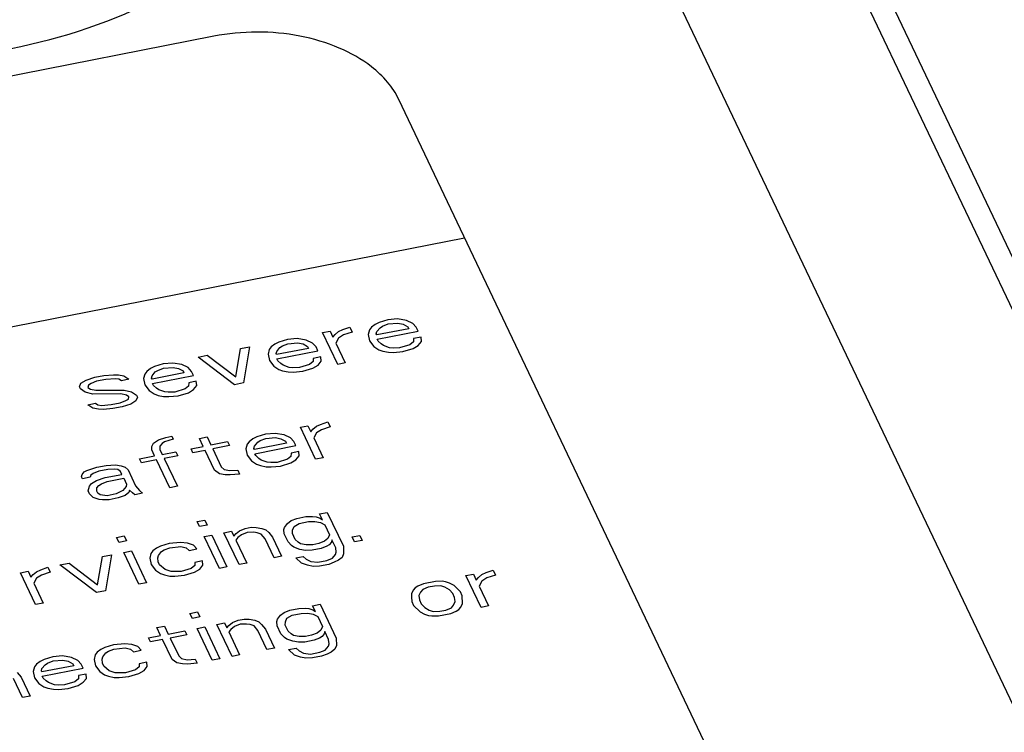
# Paper-space layout '10004648115_1_3' of a CAD drawing. Units: inches. Extents: x 0 to 34, y 0 to 22.
# Drawn here: x 16.2 to 17.1, y 16.8 to 17.4 of the extents above; entities that cross this region are included whole.
import ezdxf

# ---------------------------------------------------------------- set-up
doc = ezdxf.new("R2010")
doc.units = ezdxf.units.IN
doc.header["$LTSCALE"] = 1.87
doc.header["$MEASUREMENT"] = 0
doc.layers.get('0').update_dxf_attribs({"linetype": 'CONTINUOUS'})

psp = doc.layouts.new('10004648115_1_3')

# ---------------------------------------------------------------- linework, layer by layer
at = {"color": 7, "linetype": 'CONTINUOUS'}
for p, q in [((17.93392, 15.38118), (15.29574, 20.92785)), ((17.91304, 15.37894), (15.35539, 20.75631)), ((17.67036, 15.54295), (15.20477, 20.72677)), ((16.37517, 17.37814), (13.51582, 16.81622)), ((16.82694, 16.7141), (16.5375, 17.32266)), ((14.4046, 16.77071), (16.59526, 17.20122)), ((16.52789, 17.12916), (16.52031, 17.12672)), ((16.53631, 17.12986), (16.52789, 17.12916)), ((16.54422, 17.12854), (16.53631, 17.12986)), ((16.48472, 17.11877), (16.48831, 17.12043)), ((16.48831, 17.12043), (16.49456, 17.12261)), ((16.49456, 17.12261), (16.49664, 17.11824)), ((16.51172, 17.12024), (16.51072, 17.11622)), ((16.51356, 17.12252), (16.51172, 17.12024)), ((16.51672, 17.12505), (16.51356, 17.12252)), ((16.52031, 17.12672), (16.51672, 17.12505)), ((16.54622, 17.12128), (16.51822, 17.11578)), ((16.5183, 17.11867), (16.52106, 17.12208)), ((16.52106, 17.12208), (16.52331, 17.12348)), ((16.52331, 17.12348), (16.52822, 17.1254)), ((16.52822, 17.1254), (16.53664, 17.1261)), ((16.53664, 17.1261), (16.54147, 17.12513)), ((16.54147, 17.12513), (16.54539, 17.12303)), ((16.54989, 17.12583), (16.54422, 17.12854)), ((16.54539, 17.12303), (16.54622, 17.12128)), ((16.55289, 17.12259), (16.54989, 17.12583)), ((16.55455, 17.11909), (16.55289, 17.12259)), ((16.43989, 17.11187), (16.4323, 17.10942)), ((16.4483, 17.11257), (16.43989, 17.11187)), ((16.45622, 17.11125), (16.4483, 17.11257)), ((16.47055, 17.1179), (16.47722, 17.11921)), ((16.48388, 17.08988), (16.47055, 17.1179)), ((16.47722, 17.11921), (16.47972, 17.11395)), ((16.47972, 17.11395), (16.48155, 17.11623)), ((16.48155, 17.11623), (16.48472, 17.11877)), ((16.48455, 17.11299), (16.48222, 17.1087)), ((16.48905, 17.11579), (16.48455, 17.11299)), ((16.49664, 17.11824), (16.48905, 17.11579)), ((16.51072, 17.11622), (16.51188, 17.1107)), ((16.5178, 17.11665), (16.5183, 17.11867)), ((16.51822, 17.11578), (16.5178, 17.11665)), ((16.51855, 17.11201), (16.55455, 17.11909)), ((16.51938, 17.11026), (16.51855, 17.11201)), ((16.55039, 17.11253), (16.5503, 17.10964)), ((16.55705, 17.11384), (16.55039, 17.11253)), ((16.55738, 17.11007), (16.55705, 17.11384)), ((16.39429, 17.07898), (16.39855, 17.10375)), ((16.39855, 17.10375), (16.40655, 17.10532)), ((16.40655, 17.10532), (16.4012, 17.07364)), ((16.42372, 17.10295), (16.42271, 17.09892)), ((16.42555, 17.10522), (16.42372, 17.10295)), ((16.42872, 17.10776), (16.42555, 17.10522)), ((16.4323, 17.10942), (16.42872, 17.10776)), ((16.45822, 17.10399), (16.43021, 17.09848)), ((16.4303, 17.10137), (16.43305, 17.10478)), ((16.43305, 17.10478), (16.4353, 17.10618)), ((16.4353, 17.10618), (16.44022, 17.10811)), ((16.44022, 17.10811), (16.44863, 17.1088)), ((16.44863, 17.1088), (16.45347, 17.10784)), ((16.45347, 17.10784), (16.45738, 17.10574)), ((16.46188, 17.10853), (16.45622, 17.11125)), ((16.45738, 17.10574), (16.45822, 17.10399)), ((16.46488, 17.1053), (16.46188, 17.10853)), ((16.46655, 17.10179), (16.46488, 17.1053)), ((16.48222, 17.1087), (16.49054, 17.09119)), ((16.51188, 17.1107), (16.51572, 17.10571)), ((16.51572, 17.10571), (16.52005, 17.10274)), ((16.52197, 17.1079), (16.51938, 17.11026)), ((16.52413, 17.10641), (16.52197, 17.1079)), ((16.52938, 17.10457), (16.52413, 17.10641)), ((16.53247, 17.10422), (16.52938, 17.10457)), ((16.53822, 17.10439), (16.53247, 17.10422)), ((16.54713, 17.1071), (16.53822, 17.10439)), ((16.54121, 17.10115), (16.55013, 17.10386)), ((16.5503, 17.10964), (16.54713, 17.1071)), ((16.55013, 17.10386), (16.55463, 17.10666)), ((16.55463, 17.10666), (16.55738, 17.11007)), ((16.36121, 17.09641), (16.36921, 17.09798)), ((16.3932, 17.07207), (16.36121, 17.09641)), ((16.36921, 17.09798), (16.39429, 17.07898)), ((16.42271, 17.09892), (16.42388, 17.09341)), ((16.4298, 17.09936), (16.4303, 17.10137)), ((16.43021, 17.09848), (16.4298, 17.09936)), ((16.43055, 17.09472), (16.46655, 17.10179)), ((16.43138, 17.09297), (16.43055, 17.09472)), ((16.46238, 17.09523), (16.46229, 17.09234)), ((16.46905, 17.09654), (16.46238, 17.09523)), ((16.46938, 17.09278), (16.46905, 17.09654)), ((16.52005, 17.10274), (16.52355, 17.10151)), ((16.52355, 17.10151), (16.52838, 17.10054)), ((16.52838, 17.10054), (16.5328, 17.10046)), ((16.5328, 17.10046), (16.54121, 17.10115)), ((16.31938, 17.08627), (16.31621, 17.08374)), ((16.32296, 17.08793), (16.31938, 17.08627)), ((16.33054, 17.09038), (16.32296, 17.08793)), ((16.32596, 17.08469), (16.33088, 17.08662)), ((16.33896, 17.09108), (16.33054, 17.09038)), ((16.33088, 17.08662), (16.33929, 17.08731)), ((16.34688, 17.08976), (16.33896, 17.09108)), ((16.33929, 17.08731), (16.34413, 17.08635)), ((16.34413, 17.08635), (16.34804, 17.08425)), ((16.35254, 17.08705), (16.34688, 17.08976)), ((16.35554, 17.08381), (16.35254, 17.08705)), ((16.42388, 17.09341), (16.42771, 17.08842)), ((16.42771, 17.08842), (16.43204, 17.08544)), ((16.43396, 17.0906), (16.43138, 17.09297)), ((16.43613, 17.08912), (16.43396, 17.0906)), ((16.44138, 17.08728), (16.43613, 17.08912)), ((16.44446, 17.08692), (16.44138, 17.08728)), ((16.45021, 17.0871), (16.44446, 17.08692)), ((16.45913, 17.08981), (16.45021, 17.0871)), ((16.45321, 17.08386), (16.46213, 17.08657)), ((16.46229, 17.09234), (16.45913, 17.08981)), ((16.46213, 17.08657), (16.46663, 17.08937)), ((16.46663, 17.08937), (16.46938, 17.09278)), ((16.49054, 17.09119), (16.48388, 17.08988)), ((16.26296, 17.07614), (16.27054, 17.07859)), ((16.27054, 17.07859), (16.27854, 17.08016)), ((16.27854, 17.08016), (16.28696, 17.08086)), ((16.28862, 17.07736), (16.28021, 17.07666)), ((16.28696, 17.08086), (16.29137, 17.08077)), ((16.29171, 17.07701), (16.28862, 17.07736)), ((16.29137, 17.08077), (16.29621, 17.0798)), ((16.29387, 17.07552), (16.29171, 17.07701)), ((16.29621, 17.0798), (16.30054, 17.07683)), ((16.31437, 17.08146), (16.31337, 17.07743)), ((16.31337, 17.07743), (16.31454, 17.07192)), ((16.31621, 17.08374), (16.31437, 17.08146)), ((16.32046, 17.07787), (16.32096, 17.07988)), ((16.32087, 17.07699), (16.32046, 17.07787)), ((16.34887, 17.0825), (16.32087, 17.07699)), ((16.32096, 17.07988), (16.32371, 17.08329)), ((16.3212, 17.07323), (16.35721, 17.08031)), ((16.32371, 17.08329), (16.32596, 17.08469)), ((16.34804, 17.08425), (16.34887, 17.0825)), ((16.35721, 17.08031), (16.35554, 17.08381)), ((16.43204, 17.08544), (16.43554, 17.08421)), ((16.43554, 17.08421), (16.44037, 17.08325)), ((16.44037, 17.08325), (16.44479, 17.08316)), ((16.44479, 17.08316), (16.45321, 17.08386)), ((16.25704, 17.07019), (16.25845, 17.07334)), ((16.25787, 17.06844), (16.25704, 17.07019)), ((16.2622, 17.06546), (16.25787, 17.06844)), ((16.25845, 17.07334), (16.26296, 17.07614)), ((16.26504, 17.07176), (16.26454, 17.06975)), ((16.26454, 17.06975), (16.2667, 17.06826)), ((16.26729, 17.07316), (16.26504, 17.07176)), ((16.2667, 17.06826), (16.27154, 17.0673)), ((16.2722, 17.07509), (16.26729, 17.07316)), ((16.28021, 17.07666), (16.2722, 17.07509)), ((16.30054, 17.07683), (16.29387, 17.07552)), ((16.31454, 17.07192), (16.31837, 17.06693)), ((16.32204, 17.07148), (16.3212, 17.07323)), ((16.32462, 17.06912), (16.32204, 17.07148)), ((16.32679, 17.06763), (16.32462, 17.06912)), ((16.34979, 17.06832), (16.34087, 17.06561)), ((16.35295, 17.07086), (16.34979, 17.06832)), ((16.35304, 17.07374), (16.35295, 17.07086)), ((16.3597, 17.07505), (16.35304, 17.07374)), ((16.35729, 17.06788), (16.36004, 17.07129)), ((16.36004, 17.07129), (16.3597, 17.07505)), ((16.4012, 17.07364), (16.3932, 17.07207)), ((16.26878, 17.06389), (16.2622, 17.06546)), ((16.29353, 17.06396), (16.26878, 17.06389)), ((16.27154, 17.0673), (16.29629, 17.06738)), ((16.29837, 17.063), (16.29353, 17.06396)), ((16.29629, 17.06738), (16.30287, 17.0658)), ((16.30053, 17.06151), (16.29837, 17.063)), ((16.30003, 17.0595), (16.30053, 17.06151)), ((16.30287, 17.0658), (16.3072, 17.06282)), ((16.30803, 17.06107), (16.30662, 17.05792)), ((16.3072, 17.06282), (16.30803, 17.06107)), ((16.31837, 17.06693), (16.3227, 17.06395)), ((16.3227, 17.06395), (16.3262, 17.06273)), ((16.3262, 17.06273), (16.33103, 17.06176)), ((16.33203, 17.06579), (16.32679, 17.06763)), ((16.33103, 17.06176), (16.33545, 17.06167)), ((16.33512, 17.06544), (16.33203, 17.06579)), ((16.34087, 17.06561), (16.33512, 17.06544)), ((16.33545, 17.06167), (16.34387, 17.06237)), ((16.34387, 17.06237), (16.35278, 17.06508)), ((16.35278, 17.06508), (16.35729, 17.06788)), ((16.26453, 17.05444), (16.2712, 17.05575)), ((16.26886, 17.05146), (16.26453, 17.05444)), ((16.2737, 17.05049), (16.26886, 17.05146)), ((16.2712, 17.05575), (16.27336, 17.05426)), ((16.27336, 17.05426), (16.27645, 17.05391)), ((16.27645, 17.05391), (16.28486, 17.0546)), ((16.28653, 17.0511), (16.27811, 17.05041)), ((16.28486, 17.0546), (16.29286, 17.05618)), ((16.29453, 17.05267), (16.28653, 17.0511)), ((16.29286, 17.05618), (16.29778, 17.0581)), ((16.30211, 17.05512), (16.29453, 17.05267)), ((16.29778, 17.0581), (16.30003, 17.0595)), ((16.30662, 17.05792), (16.30211, 17.05512)), ((16.27811, 17.05041), (16.2737, 17.05049)), ((16.45112, 17.03469), (16.45779, 17.036)), ((16.46444, 17.00668), (16.45112, 17.03469)), ((16.45779, 17.036), (16.46029, 17.03075)), ((16.46212, 17.03302), (16.46529, 17.03556)), ((16.46529, 17.03556), (16.46887, 17.03722)), ((16.46887, 17.03722), (16.47512, 17.03941)), ((16.4772, 17.03503), (16.46962, 17.03258)), ((16.47512, 17.03941), (16.4772, 17.03503)), ((16.32662, 17.02362), (16.33287, 17.02581)), ((16.33287, 17.02581), (16.3382, 17.02685)), ((16.3382, 17.02685), (16.33945, 17.02423)), ((16.36245, 17.02492), (16.36912, 17.02623)), ((16.36912, 17.02623), (16.37245, 17.01923)), ((16.41287, 17.02621), (16.40928, 17.02455)), ((16.42045, 17.02866), (16.41287, 17.02621)), ((16.42887, 17.02936), (16.42045, 17.02866)), ((16.42078, 17.0249), (16.4292, 17.02559)), ((16.43679, 17.02804), (16.42887, 17.02936)), ((16.4292, 17.02559), (16.43403, 17.02463)), ((16.44245, 17.02533), (16.43679, 17.02804)), ((16.44545, 17.02209), (16.44245, 17.02533)), ((16.46029, 17.03075), (16.46212, 17.03302)), ((16.46512, 17.02978), (16.46278, 17.02549)), ((16.46278, 17.02549), (16.47111, 17.00799)), ((16.46962, 17.03258), (16.46512, 17.02978)), ((16.32061, 17.01478), (16.3207, 17.01767)), ((16.3207, 17.01767), (16.32212, 17.02082)), ((16.32212, 17.02082), (16.32662, 17.02362)), ((16.32778, 17.01811), (16.3277, 17.01522)), ((16.32962, 17.02038), (16.32778, 17.01811)), ((16.33187, 17.02178), (16.32962, 17.02038)), ((16.33945, 17.02423), (16.33187, 17.02178)), ((16.35511, 17.01582), (16.36578, 17.01792)), ((16.36578, 17.01792), (16.36245, 17.02492)), ((16.37245, 17.01923), (16.38712, 17.02211)), ((16.38878, 17.01861), (16.37411, 17.01573)), ((16.38712, 17.02211), (16.38878, 17.01861)), ((16.40428, 17.01974), (16.40328, 17.01571)), ((16.40612, 17.02202), (16.40428, 17.01974)), ((16.40928, 17.02455), (16.40612, 17.02202)), ((16.41036, 17.01615), (16.41087, 17.01816)), ((16.43878, 17.02078), (16.41078, 17.01527)), ((16.41087, 17.01816), (16.41362, 17.02157)), ((16.41111, 17.01151), (16.44712, 17.01859)), ((16.41362, 17.02157), (16.41587, 17.02297)), ((16.41587, 17.02297), (16.42078, 17.0249)), ((16.43403, 17.02463), (16.43795, 17.02253)), ((16.43795, 17.02253), (16.43878, 17.02078)), ((16.44712, 17.01859), (16.44545, 17.02209)), ((16.30978, 17.00691), (16.32311, 17.00953)), ((16.32311, 17.00953), (16.32061, 17.01478)), ((16.3277, 17.01522), (16.32978, 17.01084)), ((16.32978, 17.01084), (16.34178, 17.0132)), ((16.34345, 17.0097), (16.33144, 17.00734)), ((16.34178, 17.0132), (16.34345, 17.0097)), ((16.35678, 17.01232), (16.35511, 17.01582)), ((16.36745, 17.01442), (16.35678, 17.01232)), ((16.37577, 16.99691), (16.36745, 17.01442)), ((16.37411, 17.01573), (16.38161, 16.99997)), ((16.40328, 17.01571), (16.40445, 17.0102)), ((16.40445, 17.0102), (16.40828, 17.00521)), ((16.41078, 17.01527), (16.41036, 17.01615)), ((16.41195, 17.00976), (16.41111, 17.01151)), ((16.41453, 17.0074), (16.41195, 17.00976)), ((16.44286, 17.00914), (16.43969, 17.0066)), ((16.44295, 17.01202), (16.44286, 17.00914)), ((16.44961, 17.01333), (16.44295, 17.01202)), ((16.44719, 17.00616), (16.44995, 17.00957)), ((16.44995, 17.00957), (16.44961, 17.01333)), ((16.47111, 17.00799), (16.46444, 17.00668)), ((16.26352, 16.99686), (16.27244, 16.99957)), ((16.27244, 16.99957), (16.28044, 17.00115)), ((16.28044, 17.00115), (16.28886, 17.00184)), ((16.28886, 17.00184), (16.29369, 17.00088)), ((16.29369, 17.00088), (16.29719, 16.99965)), ((16.29719, 16.99965), (16.29977, 16.99729)), ((16.31144, 17.00341), (16.30978, 17.00691)), ((16.32478, 17.00603), (16.31144, 17.00341)), ((16.33644, 16.98152), (16.32478, 17.00603)), ((16.33144, 17.00734), (16.3431, 16.98283)), ((16.38161, 16.99997), (16.38419, 16.99761)), ((16.40828, 17.00521), (16.41261, 17.00223)), ((16.41261, 17.00223), (16.41611, 17.00101)), ((16.41669, 17.00591), (16.41453, 17.0074)), ((16.41611, 17.00101), (16.42094, 17.00004)), ((16.42194, 17.00407), (16.41669, 17.00591)), ((16.42094, 17.00004), (16.42536, 16.99995)), ((16.42503, 17.00372), (16.42194, 17.00407)), ((16.43078, 17.00389), (16.42503, 17.00372)), ((16.42536, 16.99995), (16.43378, 17.00065)), ((16.43969, 17.0066), (16.43078, 17.00389)), ((16.43378, 17.00065), (16.44269, 17.00336)), ((16.44269, 17.00336), (16.44719, 17.00616)), ((16.25894, 16.99118), (16.25944, 16.99319)), ((16.25977, 16.98943), (16.25894, 16.99118)), ((16.25944, 16.99319), (16.26127, 16.99547)), ((16.26644, 16.99074), (16.25977, 16.98943)), ((16.26127, 16.99547), (16.26352, 16.99686)), ((16.26694, 16.99275), (16.26644, 16.99074)), ((16.26919, 16.99415), (16.26694, 16.99275)), ((16.27411, 16.99607), (16.26919, 16.99415)), ((16.2721, 16.98802), (16.27969, 16.99047)), ((16.28211, 16.99765), (16.27411, 16.99607)), ((16.27969, 16.99047), (16.29436, 16.99335)), ((16.28786, 16.99782), (16.28211, 16.99765)), ((16.29094, 16.99747), (16.28786, 16.99782)), ((16.29311, 16.99598), (16.29094, 16.99747)), ((16.29436, 16.99335), (16.29311, 16.99598)), ((16.29977, 16.99729), (16.30644, 16.98328)), ((16.38011, 16.99393), (16.37577, 16.99691)), ((16.38494, 16.99297), (16.38011, 16.99393)), ((16.38419, 16.99761), (16.38902, 16.99664)), ((16.38936, 16.99288), (16.38494, 16.99297)), ((16.38902, 16.99664), (16.39611, 16.99708)), ((16.39777, 16.99357), (16.38936, 16.99288)), ((16.39611, 16.99708), (16.39777, 16.99357)), ((16.26477, 16.97892), (16.26577, 16.98295)), ((16.26577, 16.98295), (16.2676, 16.98522)), ((16.2676, 16.98522), (16.2721, 16.98802)), ((16.27235, 16.98137), (16.27419, 16.98365)), ((16.27419, 16.98365), (16.27644, 16.98504)), ((16.27644, 16.98504), (16.28135, 16.98697)), ((16.28135, 16.98697), (16.29602, 16.98985)), ((16.29802, 16.98259), (16.29527, 16.97917)), ((16.29602, 16.98985), (16.29852, 16.9846)), ((16.29852, 16.9846), (16.29802, 16.98259)), ((16.30644, 16.98328), (16.30985, 16.97917)), ((16.3431, 16.98283), (16.33644, 16.98152)), ((16.26602, 16.9763), (16.26477, 16.97892)), ((16.26902, 16.97306), (16.26602, 16.9763)), ((16.27227, 16.97848), (16.27235, 16.98137)), ((16.2731, 16.97673), (16.27227, 16.97848)), ((16.27527, 16.97524), (16.2731, 16.97673)), ((16.28143, 16.97454), (16.27527, 16.97524)), ((16.28943, 16.97611), (16.28143, 16.97454)), ((16.29527, 16.97917), (16.28943, 16.97611)), ((16.29735, 16.9748), (16.2911, 16.97261)), ((16.30052, 16.97733), (16.29735, 16.9748)), ((16.30102, 16.97935), (16.30052, 16.97733)), ((16.3036, 16.97698), (16.30102, 16.97935)), ((16.30577, 16.97549), (16.3036, 16.97698)), ((16.31243, 16.9768), (16.30577, 16.97549)), ((16.30985, 16.97917), (16.31243, 16.9768)), ((16.27426, 16.97122), (16.26902, 16.97306)), ((16.27735, 16.97087), (16.27426, 16.97122)), ((16.2831, 16.97104), (16.27735, 16.97087)), ((16.2911, 16.97261), (16.2831, 16.97104)), ((16.448, 16.95469), (16.456, 16.95626)), ((16.456, 16.95626), (16.46175, 16.95643)), ((16.46175, 16.95643), (16.46484, 16.95608)), ((16.46484, 16.95608), (16.46834, 16.95485)), ((16.46801, 16.95862), (16.47467, 16.95993)), ((16.4705, 16.95337), (16.46801, 16.95862)), ((16.47467, 16.95993), (16.48883, 16.93017)), ((16.36042, 16.95183), (16.36709, 16.95314)), ((16.3625, 16.94746), (16.36042, 16.95183)), ((16.36917, 16.94877), (16.3625, 16.94746)), ((16.36709, 16.95314), (16.36917, 16.94877)), ((16.43717, 16.94681), (16.43992, 16.95023)), ((16.43992, 16.95023), (16.44309, 16.95276)), ((16.44309, 16.95276), (16.448, 16.95469)), ((16.44417, 16.94436), (16.44558, 16.94751)), ((16.44558, 16.94751), (16.45009, 16.95031)), ((16.45009, 16.95031), (16.45809, 16.95188)), ((16.45809, 16.95188), (16.46384, 16.95206)), ((16.46384, 16.95206), (16.46867, 16.95109)), ((16.46834, 16.95485), (16.4705, 16.95337)), ((16.46867, 16.95109), (16.47259, 16.94899)), ((16.47259, 16.94899), (16.47675, 16.94024)), ((16.28975, 16.93794), (16.29641, 16.93925)), ((16.29641, 16.93925), (16.2985, 16.93488)), ((16.36666, 16.9387), (16.37333, 16.94001)), ((16.37999, 16.91069), (16.36666, 16.9387)), ((16.37333, 16.94001), (16.38665, 16.912)), ((16.384, 16.94211), (16.39067, 16.94342)), ((16.39732, 16.9141), (16.384, 16.94211)), ((16.39067, 16.94342), (16.39275, 16.93904)), ((16.39275, 16.93904), (16.39458, 16.94132)), ((16.39458, 16.94132), (16.39775, 16.94385)), ((16.39942, 16.94035), (16.39625, 16.93782)), ((16.39775, 16.94385), (16.40267, 16.94578)), ((16.40433, 16.94228), (16.39942, 16.94035)), ((16.40267, 16.94578), (16.408, 16.94683)), ((16.41008, 16.94245), (16.40433, 16.94228)), ((16.408, 16.94683), (16.41242, 16.94674)), ((16.41317, 16.9421), (16.41008, 16.94245)), ((16.41242, 16.94674), (16.41725, 16.94577)), ((16.41667, 16.94087), (16.41317, 16.9421)), ((16.42008, 16.93676), (16.41667, 16.94087)), ((16.41725, 16.94577), (16.42075, 16.94455)), ((16.42075, 16.94455), (16.42333, 16.94218)), ((16.42333, 16.94218), (16.42675, 16.93807)), ((16.43667, 16.9448), (16.43717, 16.94681)), ((16.437, 16.94104), (16.43667, 16.9448)), ((16.44033, 16.93404), (16.437, 16.94104)), ((16.44408, 16.94147), (16.44417, 16.94436)), ((16.44658, 16.93622), (16.44408, 16.94147)), ((16.47675, 16.94024), (16.47533, 16.93709)), ((16.49658, 16.93839), (16.50325, 16.9397)), ((16.50325, 16.9397), (16.50533, 16.93532)), ((16.29183, 16.93357), (16.28975, 16.93794)), ((16.2985, 16.93488), (16.29183, 16.93357)), ((16.32841, 16.93023), (16.32483, 16.92857)), ((16.336, 16.93268), (16.32841, 16.93023)), ((16.34575, 16.93363), (16.336, 16.93268)), ((16.35191, 16.93293), (16.34575, 16.93363)), ((16.35716, 16.93109), (16.35191, 16.93293)), ((16.36016, 16.92785), (16.35716, 16.93109)), ((16.39625, 16.93782), (16.39441, 16.93554)), ((16.39441, 16.93554), (16.40399, 16.91541)), ((16.42799, 16.92012), (16.42008, 16.93676)), ((16.42675, 16.93807), (16.43466, 16.92143)), ((16.44333, 16.9308), (16.44033, 16.93404)), ((16.44549, 16.92931), (16.44333, 16.9308)), ((16.44916, 16.93386), (16.44658, 16.93622)), ((16.45133, 16.93237), (16.44916, 16.93386)), ((16.45616, 16.9314), (16.45133, 16.93237)), ((16.46191, 16.93158), (16.45616, 16.9314)), ((16.46725, 16.93262), (16.46191, 16.93158)), ((16.47216, 16.93455), (16.46725, 16.93262)), ((16.47424, 16.93017), (16.46933, 16.92825)), ((16.47533, 16.93709), (16.47216, 16.93455)), ((16.4765, 16.93157), (16.47424, 16.93017)), ((16.47833, 16.93385), (16.4765, 16.93157)), ((16.47883, 16.93586), (16.47833, 16.93385)), ((16.48216, 16.92886), (16.47883, 16.93586)), ((16.48883, 16.93017), (16.48908, 16.92351)), ((16.49866, 16.93401), (16.49658, 16.93839)), ((16.50533, 16.93532), (16.49866, 16.93401)), ((16.27732, 16.92115), (16.28533, 16.92272)), ((16.28533, 16.92272), (16.27998, 16.89104)), ((16.29599, 16.92481), (16.30266, 16.92612)), ((16.30932, 16.8968), (16.29599, 16.92481)), ((16.30266, 16.92612), (16.31598, 16.89811)), ((16.31983, 16.92375), (16.31882, 16.91973)), ((16.32166, 16.92603), (16.31983, 16.92375)), ((16.32483, 16.92857), (16.32166, 16.92603)), ((16.32591, 16.92016), (16.32641, 16.92218)), ((16.32641, 16.92218), (16.32916, 16.92559)), ((16.32916, 16.92559), (16.33141, 16.92699)), ((16.33141, 16.92699), (16.33633, 16.92891)), ((16.33633, 16.92891), (16.34608, 16.92987)), ((16.34608, 16.92987), (16.35091, 16.92891)), ((16.35091, 16.92891), (16.35349, 16.92654)), ((16.35349, 16.92654), (16.36016, 16.92785)), ((16.43466, 16.92143), (16.42799, 16.92012)), ((16.45074, 16.92747), (16.44549, 16.92931)), ((16.44699, 16.92003), (16.45366, 16.92134)), ((16.45558, 16.9265), (16.45074, 16.92747)), ((16.45366, 16.92134), (16.45624, 16.91898)), ((16.46133, 16.92668), (16.45558, 16.9265)), ((16.46933, 16.92825), (16.46133, 16.92668)), ((16.47924, 16.91967), (16.48199, 16.92308)), ((16.48199, 16.92308), (16.48249, 16.92509)), ((16.48249, 16.92509), (16.48216, 16.92886)), ((16.48908, 16.92351), (16.48766, 16.92036)), ((16.23999, 16.91381), (16.24799, 16.91538)), ((16.27198, 16.88947), (16.23999, 16.91381)), ((16.24799, 16.91538), (16.27307, 16.89638)), ((16.27307, 16.89638), (16.27732, 16.92115)), ((16.31882, 16.91973), (16.31999, 16.91421)), ((16.31999, 16.91421), (16.32382, 16.90922)), ((16.32624, 16.9164), (16.32591, 16.92016)), ((16.32749, 16.91377), (16.32624, 16.9164)), ((16.33224, 16.90992), (16.32749, 16.91377)), ((16.35841, 16.91315), (16.35524, 16.91061)), ((16.35849, 16.91604), (16.35841, 16.91315)), ((16.36516, 16.91735), (16.35849, 16.91604)), ((16.36274, 16.91017), (16.36549, 16.91358)), ((16.36549, 16.91358), (16.36516, 16.91735)), ((16.40399, 16.91541), (16.39732, 16.9141)), ((16.45216, 16.9153), (16.44699, 16.92003)), ((16.45741, 16.91346), (16.45216, 16.9153)), ((16.45624, 16.91898), (16.46016, 16.91687)), ((16.46224, 16.9125), (16.45741, 16.91346)), ((16.46016, 16.91687), (16.46632, 16.91617)), ((16.46799, 16.91267), (16.46224, 16.9125)), ((16.46632, 16.91617), (16.47432, 16.91774)), ((16.47599, 16.91424), (16.46799, 16.91267)), ((16.47432, 16.91774), (16.47924, 16.91967)), ((16.48091, 16.91617), (16.47599, 16.91424)), ((16.48449, 16.91783), (16.48091, 16.91617)), ((16.48766, 16.92036), (16.48449, 16.91783)), ((16.20532, 16.90699), (16.21199, 16.9083)), ((16.21864, 16.87898), (16.20532, 16.90699)), ((16.21199, 16.9083), (16.21448, 16.90305)), ((16.21448, 16.90305), (16.21632, 16.90533)), ((16.21632, 16.90533), (16.21949, 16.90786)), ((16.22382, 16.90489), (16.21932, 16.90209)), ((16.21949, 16.90786), (16.22307, 16.90953)), ((16.22307, 16.90953), (16.22932, 16.91171)), ((16.2314, 16.90733), (16.22382, 16.90489)), ((16.22932, 16.91171), (16.2314, 16.90733)), ((16.32382, 16.90922), (16.32815, 16.90625)), ((16.32815, 16.90625), (16.33165, 16.90502)), ((16.33165, 16.90502), (16.33649, 16.90406)), ((16.33749, 16.90808), (16.33224, 16.90992)), ((16.33649, 16.90406), (16.3409, 16.90397)), ((16.34632, 16.9079), (16.33749, 16.90808)), ((16.3409, 16.90397), (16.34932, 16.90466)), ((16.35524, 16.91061), (16.34632, 16.9079)), ((16.34932, 16.90466), (16.35824, 16.90737)), ((16.35824, 16.90737), (16.36274, 16.91017)), ((16.38665, 16.912), (16.37999, 16.91069)), ((16.59643, 16.90447), (16.60309, 16.90578)), ((16.60975, 16.87645), (16.59643, 16.90447)), ((16.60309, 16.90578), (16.60559, 16.90052)), ((16.60743, 16.9028), (16.61059, 16.90534)), ((16.61059, 16.90534), (16.61418, 16.907)), ((16.61418, 16.907), (16.62043, 16.90918)), ((16.62251, 16.90481), (16.61493, 16.90236)), ((16.62043, 16.90918), (16.62251, 16.90481)), ((16.21932, 16.90209), (16.21698, 16.8978)), ((16.21698, 16.8978), (16.22531, 16.88029)), ((16.31598, 16.89811), (16.30932, 16.8968)), ((16.55909, 16.89713), (16.55417, 16.89521)), ((16.56976, 16.89923), (16.55909, 16.89713)), ((16.57451, 16.89537), (16.56876, 16.8952)), ((16.57551, 16.8994), (16.56976, 16.89923)), ((16.57801, 16.89415), (16.57451, 16.89537)), ((16.57859, 16.89905), (16.57551, 16.8994)), ((16.58209, 16.89782), (16.57859, 16.89905)), ((16.58601, 16.89572), (16.58209, 16.89782)), ((16.58859, 16.89335), (16.58601, 16.89572)), ((16.60559, 16.90052), (16.60743, 16.9028)), ((16.61042, 16.89956), (16.60809, 16.89527)), ((16.61493, 16.90236), (16.61042, 16.89956)), ((16.27998, 16.89104), (16.27198, 16.88947)), ((16.54867, 16.88838), (16.54859, 16.88549)), ((16.55009, 16.89153), (16.54867, 16.88838)), ((16.55192, 16.89381), (16.55009, 16.89153)), ((16.55417, 16.89521), (16.55192, 16.89381)), ((16.55667, 16.88995), (16.55525, 16.8868)), ((16.55525, 16.8868), (16.55559, 16.88304)), ((16.55851, 16.89223), (16.55667, 16.88995)), ((16.56342, 16.89415), (16.55851, 16.89223)), ((16.56876, 16.8952), (16.56342, 16.89415)), ((16.58192, 16.89204), (16.57801, 16.89415)), ((16.58492, 16.8888), (16.58192, 16.89204)), ((16.58659, 16.8853), (16.58492, 16.8888)), ((16.59159, 16.89011), (16.58859, 16.89335)), ((16.59325, 16.88661), (16.59159, 16.89011)), ((16.60809, 16.89527), (16.61642, 16.87777)), ((16.22531, 16.88029), (16.21864, 16.87898)), ((16.46175, 16.878), (16.46842, 16.87931)), ((16.46842, 16.87931), (16.48257, 16.84955)), ((16.54859, 16.88549), (16.54892, 16.88173)), ((16.54892, 16.88173), (16.55058, 16.87823)), ((16.55058, 16.87823), (16.55616, 16.87262)), ((16.55559, 16.88304), (16.55725, 16.87954)), ((16.55725, 16.87954), (16.56025, 16.8763)), ((16.58367, 16.87611), (16.5855, 16.87839)), ((16.5855, 16.87839), (16.58692, 16.88154)), ((16.58692, 16.88154), (16.58659, 16.8853)), ((16.59208, 16.87681), (16.5935, 16.87996)), ((16.5935, 16.87996), (16.59325, 16.88661)), ((16.35416, 16.87121), (16.36083, 16.87252)), ((16.35625, 16.86684), (16.35416, 16.87121)), ((16.36083, 16.87252), (16.36291, 16.86815)), ((16.43091, 16.8662), (16.43366, 16.86961)), ((16.43366, 16.86961), (16.43683, 16.87215)), ((16.43683, 16.87215), (16.44175, 16.87407)), ((16.43933, 16.86689), (16.44383, 16.86969)), ((16.44175, 16.87407), (16.44975, 16.87564)), ((16.44383, 16.86969), (16.45183, 16.87126)), ((16.44975, 16.87564), (16.4555, 16.87581)), ((16.45183, 16.87126), (16.45758, 16.87144)), ((16.4555, 16.87581), (16.45858, 16.87546)), ((16.45758, 16.87144), (16.46241, 16.87047)), ((16.45858, 16.87546), (16.46208, 16.87424)), ((16.46425, 16.87275), (16.46175, 16.878)), ((16.46208, 16.87424), (16.46425, 16.87275)), ((16.46241, 16.87047), (16.46633, 16.86837)), ((16.55616, 16.87262), (16.56008, 16.87052)), ((16.56008, 16.87052), (16.56358, 16.8693)), ((16.56025, 16.8763), (16.56417, 16.8742)), ((16.56417, 16.8742), (16.56766, 16.87297)), ((16.56766, 16.87297), (16.57342, 16.87314)), ((16.57241, 16.86912), (16.58308, 16.87121)), ((16.57342, 16.87314), (16.57875, 16.87419)), ((16.57875, 16.87419), (16.58367, 16.87611)), ((16.58308, 16.87121), (16.588, 16.87314)), ((16.588, 16.87314), (16.59025, 16.87454)), ((16.59025, 16.87454), (16.59208, 16.87681)), ((16.61642, 16.87777), (16.60975, 16.87645)), ((16.36291, 16.86815), (16.35625, 16.86684)), ((16.37774, 16.86149), (16.38441, 16.8628)), ((16.39107, 16.83348), (16.37774, 16.86149)), ((16.38441, 16.8628), (16.38649, 16.85842)), ((16.38833, 16.8607), (16.39149, 16.86324)), ((16.39149, 16.86324), (16.39641, 16.86516)), ((16.39808, 16.86166), (16.39316, 16.85973)), ((16.39641, 16.86516), (16.40175, 16.86621)), ((16.40383, 16.86183), (16.39808, 16.86166)), ((16.40175, 16.86621), (16.40616, 16.86612)), ((16.40691, 16.86148), (16.40383, 16.86183)), ((16.40616, 16.86612), (16.411, 16.86515)), ((16.41041, 16.86025), (16.40691, 16.86148)), ((16.411, 16.86515), (16.41449, 16.86393)), ((16.41449, 16.86393), (16.41708, 16.86156)), ((16.41708, 16.86156), (16.42049, 16.85745)), ((16.43041, 16.86418), (16.43091, 16.8662)), ((16.43074, 16.86042), (16.43041, 16.86418)), ((16.43783, 16.86086), (16.43791, 16.86374)), ((16.44033, 16.8556), (16.43783, 16.86086)), ((16.43791, 16.86374), (16.43933, 16.86689)), ((16.46633, 16.86837), (16.47049, 16.85962)), ((16.56358, 16.8693), (16.56666, 16.86894)), ((16.56666, 16.86894), (16.57241, 16.86912)), ((16.32508, 16.8588), (16.33174, 16.86011)), ((16.32841, 16.85179), (16.32508, 16.8588)), ((16.33174, 16.86011), (16.33507, 16.85311)), ((16.33507, 16.85311), (16.34974, 16.85599)), ((16.35141, 16.85249), (16.33674, 16.8496)), ((16.34974, 16.85599), (16.35141, 16.85249)), ((16.36041, 16.85808), (16.36708, 16.85939)), ((16.37373, 16.83007), (16.36041, 16.85808)), ((16.36708, 16.85939), (16.3804, 16.83138)), ((16.38649, 16.85842), (16.38833, 16.8607)), ((16.38999, 16.8572), (16.38816, 16.85492)), ((16.38816, 16.85492), (16.39773, 16.83479)), ((16.39316, 16.85973), (16.38999, 16.8572)), ((16.41383, 16.85614), (16.41041, 16.86025)), ((16.42174, 16.83951), (16.41383, 16.85614)), ((16.42049, 16.85745), (16.4284, 16.84082)), ((16.43407, 16.85342), (16.43074, 16.86042)), ((16.43707, 16.85018), (16.43407, 16.85342)), ((16.44291, 16.85324), (16.44033, 16.8556)), ((16.44507, 16.85175), (16.44291, 16.85324)), ((16.46591, 16.85393), (16.46099, 16.85201)), ((16.46908, 16.85647), (16.46591, 16.85393)), ((16.47049, 16.85962), (16.46908, 16.85647)), ((16.47207, 16.85323), (16.47024, 16.85095)), ((16.47258, 16.85524), (16.47207, 16.85323)), ((16.47591, 16.84824), (16.47258, 16.85524)), ((16.28707, 16.84367), (16.27949, 16.84122)), ((16.29682, 16.84463), (16.28707, 16.84367)), ((16.30299, 16.84393), (16.29682, 16.84463)), ((16.30824, 16.84209), (16.30299, 16.84393)), ((16.31774, 16.8497), (16.32841, 16.85179)), ((16.31941, 16.8462), (16.31774, 16.8497)), ((16.33007, 16.84829), (16.31941, 16.8462)), ((16.3384, 16.83079), (16.33007, 16.84829)), ((16.33674, 16.8496), (16.34423, 16.83385)), ((16.43924, 16.84869), (16.43707, 16.85018)), ((16.44449, 16.84685), (16.43924, 16.84869)), ((16.44932, 16.84588), (16.44449, 16.84685)), ((16.44991, 16.85079), (16.44507, 16.85175)), ((16.45507, 16.84606), (16.44932, 16.84588)), ((16.45566, 16.85096), (16.44991, 16.85079)), ((16.46307, 16.84763), (16.45507, 16.84606)), ((16.46099, 16.85201), (16.45566, 16.85096)), ((16.46799, 16.84955), (16.46307, 16.84763)), ((16.47024, 16.85095), (16.46799, 16.84955)), ((16.47574, 16.84246), (16.47624, 16.84447)), ((16.47624, 16.84447), (16.47591, 16.84824)), ((16.48257, 16.84955), (16.48282, 16.8429)), ((16.27273, 16.83703), (16.2709, 16.83475)), ((16.2759, 16.83956), (16.27273, 16.83703)), ((16.27949, 16.84122), (16.2759, 16.83956)), ((16.27748, 16.83317), (16.28023, 16.83659)), ((16.28023, 16.83659), (16.28249, 16.83798)), ((16.28249, 16.83798), (16.2874, 16.83991)), ((16.2874, 16.83991), (16.29715, 16.84087)), ((16.29715, 16.84087), (16.30199, 16.8399)), ((16.30199, 16.8399), (16.30457, 16.83754)), ((16.30457, 16.83754), (16.31124, 16.83885)), ((16.31124, 16.83885), (16.30824, 16.84209)), ((16.39773, 16.83479), (16.39107, 16.83348)), ((16.4284, 16.84082), (16.42174, 16.83951)), ((16.44074, 16.83941), (16.4474, 16.84072)), ((16.4459, 16.83468), (16.44074, 16.83941)), ((16.4474, 16.84072), (16.44999, 16.83836)), ((16.44999, 16.83836), (16.4539, 16.83626)), ((16.4539, 16.83626), (16.46007, 16.83555)), ((16.46007, 16.83555), (16.46807, 16.83713)), ((16.46807, 16.83713), (16.47299, 16.83905)), ((16.47465, 16.83555), (16.46973, 16.83362)), ((16.47299, 16.83905), (16.47574, 16.84246)), ((16.47824, 16.83721), (16.47465, 16.83555)), ((16.4814, 16.83975), (16.47824, 16.83721)), ((16.48282, 16.8429), (16.4814, 16.83975)), ((16.2194, 16.82654), (16.21756, 16.82427)), ((16.22257, 16.82908), (16.2194, 16.82654)), ((16.22615, 16.83074), (16.22257, 16.82908)), ((16.23373, 16.83319), (16.22615, 16.83074)), ((16.2269, 16.8261), (16.22915, 16.8275)), ((16.22915, 16.8275), (16.23407, 16.82943)), ((16.24215, 16.83389), (16.23373, 16.83319)), ((16.23407, 16.82943), (16.24248, 16.83012)), ((16.25007, 16.83257), (16.24215, 16.83389)), ((16.24248, 16.83012), (16.24732, 16.82916)), ((16.24732, 16.82916), (16.25123, 16.82706)), ((16.25573, 16.82986), (16.25007, 16.83257)), ((16.25123, 16.82706), (16.25206, 16.82531)), ((16.25873, 16.82662), (16.25573, 16.82986)), ((16.2604, 16.82311), (16.25873, 16.82662)), ((16.2709, 16.83475), (16.2699, 16.83073)), ((16.2699, 16.83073), (16.27106, 16.82521)), ((16.27698, 16.83116), (16.27748, 16.83317)), ((16.27731, 16.8274), (16.27698, 16.83116)), ((16.27856, 16.82477), (16.27731, 16.8274)), ((16.30956, 16.82703), (16.30948, 16.82415)), ((16.31623, 16.82834), (16.30956, 16.82703)), ((16.31656, 16.82458), (16.31623, 16.82834)), ((16.34273, 16.82781), (16.3384, 16.83079)), ((16.34756, 16.82684), (16.34273, 16.82781)), ((16.34423, 16.83385), (16.34682, 16.83148)), ((16.34682, 16.83148), (16.35165, 16.83052)), ((16.35198, 16.82676), (16.34756, 16.82684)), ((16.35165, 16.83052), (16.35873, 16.83095)), ((16.3604, 16.82745), (16.35198, 16.82676)), ((16.35873, 16.83095), (16.3604, 16.82745)), ((16.3804, 16.83138), (16.37373, 16.83007)), ((16.45115, 16.83284), (16.4459, 16.83468)), ((16.45598, 16.83188), (16.45115, 16.83284)), ((16.46173, 16.83205), (16.45598, 16.83188)), ((16.46973, 16.83362), (16.46173, 16.83205)), ((16.2024, 16.81937), (16.20581, 16.81526)), ((16.21756, 16.82427), (16.21656, 16.82024)), ((16.21656, 16.82024), (16.21773, 16.81473)), ((16.22365, 16.82068), (16.22415, 16.82269)), ((16.22406, 16.8198), (16.22365, 16.82068)), ((16.25206, 16.82531), (16.22406, 16.8198)), ((16.22415, 16.82269), (16.2269, 16.8261)), ((16.22439, 16.81604), (16.2604, 16.82311)), ((16.26289, 16.81786), (16.25623, 16.81655)), ((16.26323, 16.8141), (16.26289, 16.81786)), ((16.27106, 16.82521), (16.2749, 16.82022)), ((16.2749, 16.82022), (16.27923, 16.81724)), ((16.28331, 16.82092), (16.27856, 16.82477)), ((16.28856, 16.81908), (16.28331, 16.82092)), ((16.29739, 16.8189), (16.28856, 16.81908)), ((16.30631, 16.82161), (16.29739, 16.8189)), ((16.30039, 16.81566), (16.30931, 16.81837)), ((16.30948, 16.82415), (16.30631, 16.82161)), ((16.30931, 16.81837), (16.31381, 16.82117)), ((16.31381, 16.82117), (16.31656, 16.82458)), ((16.20705, 16.79732), (16.19914, 16.81395)), ((16.20581, 16.81526), (16.21372, 16.79863)), ((16.21773, 16.81473), (16.22156, 16.80974)), ((16.22156, 16.80974), (16.22589, 16.80676)), ((16.22523, 16.81429), (16.22439, 16.81604)), ((16.22781, 16.81192), (16.22523, 16.81429)), ((16.22998, 16.81044), (16.22781, 16.81192)), ((16.23522, 16.8086), (16.22998, 16.81044)), ((16.25298, 16.81113), (16.24406, 16.80842)), ((16.25614, 16.81366), (16.25298, 16.81113)), ((16.25597, 16.80789), (16.26048, 16.81069)), ((16.25623, 16.81655), (16.25614, 16.81366)), ((16.26048, 16.81069), (16.26323, 16.8141)), ((16.27923, 16.81724), (16.28273, 16.81602)), ((16.28273, 16.81602), (16.28756, 16.81505)), ((16.28756, 16.81505), (16.29198, 16.81496)), ((16.29198, 16.81496), (16.30039, 16.81566)), ((16.22589, 16.80676), (16.22939, 16.80554)), ((16.22939, 16.80554), (16.23422, 16.80457)), ((16.23422, 16.80457), (16.23864, 16.80448)), ((16.23831, 16.80825), (16.23522, 16.8086)), ((16.24406, 16.80842), (16.23831, 16.80825)), ((16.23864, 16.80448), (16.24706, 16.80518)), ((16.24706, 16.80518), (16.25597, 16.80789)), ((16.21372, 16.79863), (16.20705, 16.79732))]:
    psp.add_line(p, q, dxfattribs=at)
for points, knots in [([(16.19713, 17.3675), (16.24273, 17.37646), (16.30813, 17.39786), (16.38171, 17.44461), (16.42414, 17.48482), (16.45378, 17.53003), (16.46909, 17.57873), (16.46892, 17.62867), (16.45876, 17.66026), (16.45166, 17.6752)], [0, 0, 0, 0, 0.30244, 0.439355, 0.564922, 0.680002, 0.787533, 0.892351, 1, 1, 1, 1]), ([(16.5375, 17.32266), (16.53492, 17.32808), (16.52789, 17.33869), (16.51065, 17.35486), (16.48462, 17.36945), (16.45025, 17.37954), (16.41291, 17.38297), (16.38756, 17.38057), (16.37517, 17.37814)], [0, 0, 0, 0, 0.098832, 0.206719, 0.386318, 0.584136, 0.792101, 1, 1, 1, 1])]:
    psp.add_open_spline(points, degree=3, knots=knots, dxfattribs=at)

doc.saveas('drawing.dxf')
